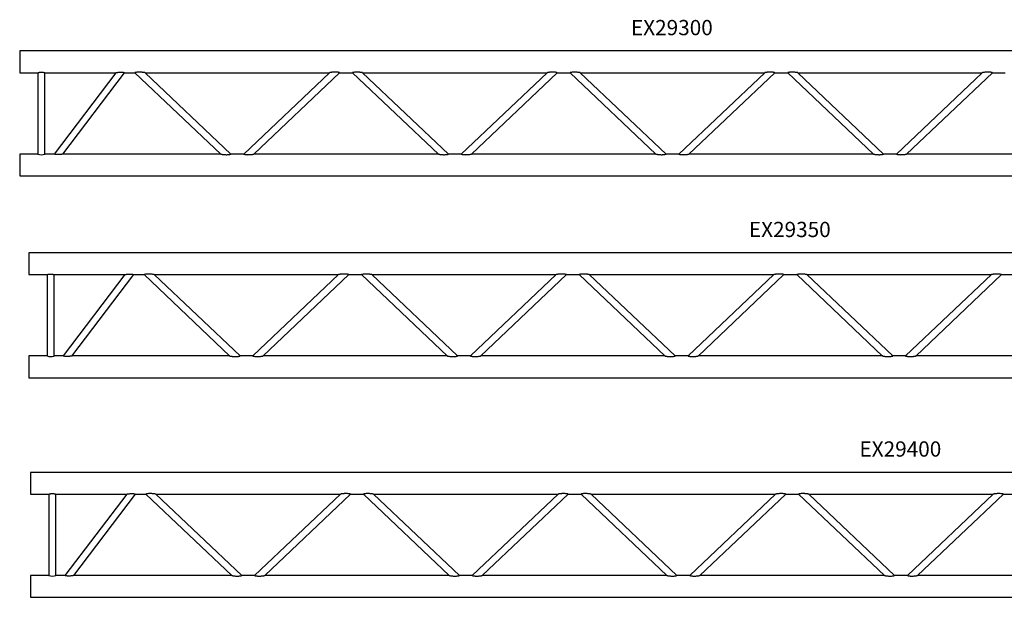
# Model space of a CAD drawing. Units: millimetres. Extents: x 670 to 9776, y 2064 to 7853.
# Drawn here: x 5538 to 7801, y 6061 to 7387 of the extents above; entities that cross this region are included whole.
import ezdxf

# ---------------------------------------------------------------- set-up
doc = ezdxf.new("R2010")
doc.units = ezdxf.units.MM
doc.header["$LTSCALE"] = 10
doc.layers.add('COTATION', color=96, linetype='Continuous')
doc.styles.add('SLDTEXTSTYLE0', font='TXT', dxfattribs={"width": 0.75})

msp = doc.modelspace()

# ---------------------------------------------------------------- linework, layer by layer
at = {"color": 7, "linetype": 'Continuous', "lineweight": 25}
for p, q in [((8538, 7315.7), (5538, 7315.7)), ((5538, 7315.7), (5538, 7265.7)), ((5538, 7265.7), (5580, 7265.7)), ((5580, 7265.7), (5580, 7078.7)), ((5595.9, 7265.7), (5759, 7265.7)), ((5596, 7078.7), (5596, 7265.8)), ((5759, 7265.7), (5617, 7078.7)), ((5637.1, 7078.7), (5779.1, 7265.7)), ((5779, 7265.7), (5802.9, 7265.7)), ((5802.8, 7265.7), (6000.1, 7078.7)), ((5826, 7265.7), (6250, 7265.7)), ((6023.3, 7078.7), (5826, 7265.7)), ((6250, 7265.7), (6052.8, 7078.7)), ((6076, 7078.7), (6273.3, 7265.7)), ((6273.2, 7265.7), (6302.9, 7265.7)), ((6302.8, 7265.7), (6500.1, 7078.7)), ((6326, 7265.7), (6750, 7265.7)), ((6523.3, 7078.7), (6326, 7265.7)), ((6750, 7265.7), (6552.8, 7078.7)), ((6576, 7078.7), (6773.3, 7265.7)), ((6773.2, 7265.7), (6802.9, 7265.7)), ((6802.8, 7265.7), (7000.1, 7078.7)), ((6826, 7265.7), (7250, 7265.7)), ((7023.3, 7078.7), (6826, 7265.7)), ((7250, 7265.7), (7052.8, 7078.7)), ((7076, 7078.7), (7273.3, 7265.7)), ((7273.2, 7265.7), (7302.9, 7265.7)), ((7302.8, 7265.7), (7500.1, 7078.7)), ((7326, 7265.7), (7750, 7265.7)), ((7523.3, 7078.7), (7326, 7265.7)), ((7750, 7265.7), (7552.8, 7078.7)), ((7576, 7078.7), (7773.3, 7265.7)), ((7773.2, 7265.7), (7802.9, 7265.7)), ((5580, 7078.7), (5538, 7078.7)), ((5538, 7078.7), (5538, 7053.7)), ((5617, 7078.7), (5595.9, 7078.7)), ((6000.1, 7078.7), (5637, 7078.7)), ((6052.8, 7078.7), (6023.3, 7078.7)), ((6500.1, 7078.7), (6076, 7078.7)), ((6552.8, 7078.7), (6523.3, 7078.7)), ((7000.1, 7078.7), (6576, 7078.7)), ((7052.8, 7078.7), (7023.3, 7078.7)), ((7500.1, 7078.7), (7076, 7078.7)), ((7552.8, 7078.7), (7523.3, 7078.7)), ((8000.1, 7078.7), (7576, 7078.7)), ((5538, 7053.7), (5538, 7028.7)), ((5538, 7028.7), (8538, 7028.7)), ((9059, 6852), (5559, 6852)), ((5559, 6852), (5559, 6802)), ((5559, 6802), (5601, 6802)), ((5601, 6802), (5601, 6615)), ((5616.9, 6802), (5780, 6802)), ((5617, 6614.9), (5617, 6802)), ((5780, 6802), (5638, 6615)), ((5658, 6614.9), (5800.1, 6801.9)), ((5800, 6802), (5823.8, 6802)), ((5823.8, 6801.9), (6021, 6614.9)), ((5847, 6802), (6271, 6802)), ((6044.3, 6615), (5847, 6802)), ((6271, 6802), (6073.8, 6615)), ((6097, 6614.9), (6294.2, 6801.9)), ((6294.2, 6802), (6323.8, 6802)), ((6323.8, 6801.9), (6521, 6614.9)), ((6347, 6802), (6771, 6802)), ((6544.3, 6615), (6347, 6802)), ((6771, 6802), (6573.8, 6615)), ((6597, 6614.9), (6794.2, 6801.9)), ((6794.2, 6802), (6823.8, 6802)), ((6823.8, 6801.9), (7021, 6614.9)), ((6847, 6802), (7271, 6802)), ((7044.3, 6615), (6847, 6802)), ((7271, 6802), (7073.8, 6615)), ((7097, 6614.9), (7294.2, 6801.9)), ((7294.2, 6802), (7323.8, 6802)), ((7323.8, 6801.9), (7521, 6614.9)), ((7347, 6802), (7771, 6802)), ((7544.3, 6615), (7347, 6802)), ((7771, 6802), (7573.8, 6615)), ((7597, 6614.9), (7794.2, 6801.9)), ((7794.2, 6802), (7823.8, 6802)), ((5601, 6615), (5559, 6615)), ((5559, 6615), (5559, 6590)), ((5638, 6615), (5616.9, 6615)), ((6021.1, 6615), (5658, 6615)), ((6073.8, 6615), (6044.3, 6615)), ((6521.1, 6615), (6097, 6615)), ((6573.8, 6615), (6544.3, 6615)), ((7021.1, 6615), (6597, 6615)), ((7073.8, 6615), (7044.3, 6615)), ((7521.1, 6615), (7097, 6615)), ((7573.8, 6615), (7544.3, 6615)), ((8021.1, 6615), (7597, 6615)), ((5559, 6590), (5559, 6565)), ((5559, 6565), (9059, 6565)), ((9563.2, 6347.6), (5563.2, 6347.6)), ((5563.2, 6347.6), (5563.2, 6297.6)), ((5563.2, 6297.6), (5605.2, 6297.6)), ((5605.2, 6297.6), (5605.2, 6110.6)), ((5621, 6297.6), (5784.1, 6297.6)), ((5621.2, 6110.6), (5621.2, 6297.7)), ((5784.1, 6297.6), (5642.1, 6110.6)), ((5662.2, 6110.6), (5804.2, 6297.6)), ((5804.1, 6297.6), (5828, 6297.6)), ((5827.9, 6297.6), (6025.2, 6110.6)), ((5851.2, 6297.6), (6275.2, 6297.6)), ((6048.4, 6110.6), (5851.2, 6297.6)), ((6275.2, 6297.6), (6077.9, 6110.6)), ((6101.1, 6110.6), (6298.4, 6297.6)), ((6298.3, 6297.6), (6328, 6297.6)), ((6327.9, 6297.6), (6525.2, 6110.6)), ((6351.2, 6297.6), (6775.2, 6297.6)), ((6548.4, 6110.6), (6351.2, 6297.6)), ((6775.2, 6297.6), (6577.9, 6110.6)), ((6601.1, 6110.6), (6798.4, 6297.6)), ((6798.3, 6297.6), (6828, 6297.6)), ((6827.9, 6297.6), (7025.2, 6110.6)), ((6851.2, 6297.6), (7275.2, 6297.6)), ((7048.4, 6110.6), (6851.2, 6297.6)), ((7275.2, 6297.6), (7077.9, 6110.6)), ((7101.1, 6110.6), (7298.4, 6297.6)), ((7298.3, 6297.6), (7328, 6297.6)), ((7327.9, 6297.6), (7525.2, 6110.6)), ((7351.2, 6297.6), (7775.2, 6297.6)), ((7548.4, 6110.6), (7351.2, 6297.6)), ((7775.2, 6297.6), (7577.9, 6110.6)), ((7601.1, 6110.6), (7798.4, 6297.6)), ((7798.3, 6297.6), (7828, 6297.6)), ((5605.2, 6110.6), (5563.2, 6110.6)), ((5563.2, 6110.6), (5563.2, 6085.6)), ((5642.1, 6110.6), (5621, 6110.6)), ((6025.2, 6110.6), (5662.1, 6110.6)), ((6077.9, 6110.6), (6048.4, 6110.6)), ((6525.2, 6110.6), (6101.1, 6110.6)), ((6577.9, 6110.6), (6548.4, 6110.6)), ((7025.2, 6110.6), (6601.1, 6110.6)), ((7077.9, 6110.6), (7048.4, 6110.6)), ((7525.2, 6110.6), (7101.1, 6110.6)), ((7577.9, 6110.6), (7548.4, 6110.6)), ((8025.2, 6110.6), (7601.1, 6110.6)), ((5563.2, 6085.6), (5563.2, 6060.6)), ((5563.2, 6060.6), (9563.2, 6060.6))]:
    msp.add_line(p, q, dxfattribs=at)
for centre in [(5588, 7103), (5609, 6639.3), (5613.2, 6134.9)]:
    msp.add_arc(centre, 25.6, 251.7821, 287.969, dxfattribs=at)
for points, knots in [([(5580, 7265.7), (5580.1, 7265.8), (5580.3, 7265.8), (5581.6, 7266.2), (5583.6, 7266.7), (5586.1, 7267), (5588.8, 7267.1), (5591.3, 7266.9), (5593.5, 7266.5), (5595.2, 7266), (5596, 7265.7), (5596, 7265.8), (5595.9, 7265.8)], [0, 0, 0, 0, 0.103742, 0.207369, 0.314023, 0.423409, 0.529327, 0.630864, 0.733979, 0.842019, 0.950928, 1, 1, 1, 1]), ([(5759, 7265.7), (5759.1, 7265.8), (5759.3, 7265.8), (5760.6, 7266.1), (5762.4, 7266.4), (5764.6, 7266.7), (5766.7, 7266.9), (5768.9, 7267.1), (5771.5, 7267.1), (5773.8, 7266.9), (5775.7, 7266.6), (5777.3, 7266.3), (5778.5, 7265.9), (5779.2, 7265.7), (5779.1, 7265.8), (5779, 7265.8)], [0, 0, 0, 0, 0.072361, 0.144246, 0.254178, 0.329824, 0.407637, 0.484352, 0.563409, 0.676901, 0.733182, 0.791659, 0.889965, 0.980454, 1, 1, 1, 1]), ([(5826, 7265.7), (5826, 7265.8), (5825.9, 7265.8), (5824.7, 7266), (5822.8, 7266.3), (5820.5, 7266.6), (5818.1, 7266.8), (5815.6, 7267), (5813.1, 7267.1), (5810.8, 7267), (5808.4, 7266.9), (5806, 7266.5), (5804, 7266.1), (5802.9, 7265.8), (5802.9, 7265.8), (5802.9, 7265.8)], [0, 0, 0, 0, 0.050454, 0.112582, 0.207544, 0.286587, 0.367738, 0.451753, 0.537611, 0.603888, 0.671681, 0.774159, 0.85951, 0.945204, 1, 1, 1, 1]), ([(6273.2, 7265.8), (6273.2, 7265.8), (6273.3, 7265.7), (6272.7, 7265.9), (6271.5, 7266.2), (6269.3, 7266.7), (6266.6, 7267), (6263.8, 7267.1), (6261.3, 7267), (6258.9, 7266.9), (6256.6, 7266.7), (6254.6, 7266.5), (6252.8, 7266.2), (6251.2, 7265.9), (6250.2, 7265.8), (6250.1, 7265.8), (6250, 7265.7)], [0, 0, 0, 0, 0.022683, 0.097023, 0.172239, 0.252276, 0.364804, 0.441689, 0.520732, 0.600573, 0.681947, 0.746899, 0.813066, 0.892891, 0.952036, 1, 1, 1, 1]), ([(6326, 7265.7), (6326, 7265.8), (6325.9, 7265.8), (6324.7, 7266), (6322.8, 7266.3), (6320.5, 7266.6), (6318.1, 7266.8), (6315.6, 7267), (6313.1, 7267.1), (6310.8, 7267), (6308.4, 7266.9), (6306, 7266.5), (6304, 7266.1), (6302.9, 7265.8), (6302.9, 7265.8), (6302.9, 7265.8)], [0, 0, 0, 0, 0.0504549, 0.1125817, 0.2075447, 0.2865848, 0.3677394, 0.4517525, 0.5376082, 0.6038859, 0.671682, 0.7741574, 0.8595107, 0.9452039, 1, 1, 1, 1]), ([(6773.2, 7265.8), (6773.2, 7265.8), (6773.3, 7265.7), (6772.7, 7265.9), (6771.5, 7266.2), (6769.3, 7266.7), (6766.6, 7267), (6763.8, 7267.1), (6761.3, 7267), (6758.9, 7266.9), (6756.6, 7266.7), (6754.6, 7266.5), (6752.8, 7266.2), (6751.2, 7265.9), (6750.2, 7265.8), (6750.1, 7265.8), (6750, 7265.7)], [0, 0, 0, 0, 0.022683, 0.097023, 0.172239, 0.252275, 0.364803, 0.441689, 0.520732, 0.600572, 0.681947, 0.7469, 0.813066, 0.892892, 0.952035, 1, 1, 1, 1]), ([(6826, 7265.7), (6826, 7265.8), (6825.9, 7265.8), (6824.7, 7266), (6822.8, 7266.3), (6820.5, 7266.6), (6818.1, 7266.8), (6815.6, 7267), (6813.1, 7267.1), (6810.8, 7267), (6808.4, 7266.9), (6806, 7266.5), (6804, 7266.1), (6802.9, 7265.8), (6802.9, 7265.8), (6802.9, 7265.8)], [0, 0, 0, 0, 0.050455, 0.112582, 0.207545, 0.286586, 0.367739, 0.451753, 0.537609, 0.603887, 0.671681, 0.774158, 0.859511, 0.945204, 1, 1, 1, 1]), ([(7273.2, 7265.8), (7273.2, 7265.8), (7273.3, 7265.7), (7272.7, 7265.9), (7271.5, 7266.2), (7269.3, 7266.7), (7266.6, 7267), (7263.8, 7267.1), (7261.3, 7267), (7258.9, 7266.9), (7256.6, 7266.7), (7254.6, 7266.5), (7252.8, 7266.2), (7251.2, 7265.9), (7250.2, 7265.8), (7250.1, 7265.8), (7250, 7265.7)], [0, 0, 0, 0, 0.022683, 0.097023, 0.172239, 0.252276, 0.364803, 0.441689, 0.520732, 0.600573, 0.681947, 0.746899, 0.813066, 0.892892, 0.952035, 1, 1, 1, 1]), ([(7326, 7265.7), (7326, 7265.8), (7325.9, 7265.8), (7324.7, 7266), (7322.8, 7266.3), (7320.5, 7266.6), (7318.1, 7266.8), (7315.6, 7267), (7313.1, 7267.1), (7310.8, 7267), (7308.4, 7266.9), (7306, 7266.5), (7304, 7266.1), (7302.9, 7265.8), (7302.9, 7265.8), (7302.9, 7265.8)], [0, 0, 0, 0, 0.0504549, 0.1125817, 0.2075448, 0.2865857, 0.3677385, 0.4517535, 0.5376093, 0.6038869, 0.6716812, 0.7741584, 0.8595103, 0.945204, 1, 1, 1, 1]), ([(7773.2, 7265.8), (7773.2, 7265.8), (7773.3, 7265.7), (7772.7, 7265.9), (7771.5, 7266.2), (7769.3, 7266.7), (7766.6, 7267), (7763.8, 7267.1), (7761.3, 7267), (7758.9, 7266.9), (7756.6, 7266.7), (7754.6, 7266.5), (7752.8, 7266.2), (7751.2, 7265.9), (7750.2, 7265.8), (7750.1, 7265.8), (7750, 7265.7)], [0, 0, 0, 0, 0.022683, 0.097023, 0.172239, 0.252276, 0.364804, 0.441689, 0.520732, 0.600573, 0.681947, 0.746899, 0.813066, 0.892891, 0.952036, 1, 1, 1, 1]), ([(5637, 7078.7), (5637, 7078.7), (5636.9, 7078.7), (5636, 7078.5), (5634.5, 7078.2), (5632.6, 7077.9), (5630.2, 7077.6), (5626.9, 7077.4), (5623.3, 7077.5), (5620.4, 7077.9), (5618.3, 7078.4), (5617.2, 7078.7), (5617, 7078.7), (5617, 7078.7)], [0, 0, 0, 0, 0.05427, 0.116974, 0.214577, 0.284162, 0.355706, 0.500611, 0.627055, 0.731106, 0.835615, 0.929253, 1, 1, 1, 1]), ([(6000.1, 7078.7), (6000.1, 7078.7), (6000.2, 7078.7), (6001, 7078.6), (6002.4, 7078.3), (6004.3, 7078.1), (6006.4, 7077.8), (6009.1, 7077.6), (6011.9, 7077.4), (6014.4, 7077.4), (6017, 7077.6), (6019.6, 7077.9), (6021.8, 7078.3), (6023.1, 7078.7), (6023.2, 7078.7), (6023.3, 7078.7)], [0, 0, 0, 0, 0.0419421, 0.0903631, 0.171983, 0.239409, 0.308599, 0.4053719, 0.5049496, 0.5765961, 0.6499253, 0.7565279, 0.8442439, 0.9323636, 1, 1, 1, 1]), ([(6052.8, 7078.7), (6052.9, 7078.7), (6053, 7078.7), (6054.2, 7078.4), (6056.1, 7078), (6058.2, 7077.7), (6060.5, 7077.5), (6062.9, 7077.4), (6065.6, 7077.5), (6068.3, 7077.7), (6070.7, 7077.9), (6072.8, 7078.2), (6074.6, 7078.5), (6075.7, 7078.7), (6076.1, 7078.8), (6076, 7078.7), (6076, 7078.7)], [0, 0, 0, 0, 0.075979, 0.151866, 0.230091, 0.317415, 0.384917, 0.454332, 0.546905, 0.642124, 0.719277, 0.798199, 0.877874, 0.942188, 0.991992, 1, 1, 1, 1]), ([(6500.1, 7078.7), (6500.1, 7078.7), (6500.2, 7078.7), (6501, 7078.6), (6502.4, 7078.3), (6504.3, 7078.1), (6506.4, 7077.8), (6509.1, 7077.6), (6511.9, 7077.4), (6514.4, 7077.4), (6517, 7077.6), (6519.6, 7077.9), (6521.8, 7078.3), (6523.1, 7078.7), (6523.2, 7078.7), (6523.3, 7078.7)], [0, 0, 0, 0, 0.041942, 0.090363, 0.171983, 0.239409, 0.308599, 0.40537, 0.504949, 0.576594, 0.649923, 0.756529, 0.844244, 0.932363, 1, 1, 1, 1]), ([(6552.8, 7078.7), (6552.9, 7078.7), (6553, 7078.7), (6554.2, 7078.4), (6556.1, 7078), (6558.2, 7077.7), (6560.5, 7077.5), (6562.9, 7077.4), (6565.6, 7077.5), (6568.3, 7077.7), (6570.7, 7077.9), (6572.8, 7078.2), (6574.6, 7078.5), (6575.7, 7078.7), (6576.1, 7078.8), (6576, 7078.7), (6576, 7078.7)], [0, 0, 0, 0, 0.075978, 0.151866, 0.230092, 0.317415, 0.384917, 0.454333, 0.546904, 0.642123, 0.719277, 0.798198, 0.877874, 0.942188, 0.991992, 1, 1, 1, 1]), ([(7000.1, 7078.7), (7000.1, 7078.7), (7000.2, 7078.7), (7001, 7078.6), (7002.4, 7078.3), (7004.3, 7078.1), (7006.4, 7077.8), (7009.1, 7077.6), (7011.9, 7077.4), (7014.4, 7077.4), (7017, 7077.6), (7019.6, 7077.9), (7021.8, 7078.3), (7023.1, 7078.7), (7023.2, 7078.7), (7023.3, 7078.7)], [0, 0, 0, 0, 0.041942, 0.090363, 0.171983, 0.239409, 0.308599, 0.40537, 0.50495, 0.576595, 0.649924, 0.756529, 0.844244, 0.932363, 1, 1, 1, 1]), ([(7052.8, 7078.7), (7052.9, 7078.7), (7053, 7078.7), (7054.2, 7078.4), (7056.1, 7078), (7058.2, 7077.7), (7060.5, 7077.5), (7062.9, 7077.4), (7065.6, 7077.5), (7068.3, 7077.7), (7070.7, 7077.9), (7072.8, 7078.2), (7074.6, 7078.5), (7075.7, 7078.7), (7076.1, 7078.8), (7076, 7078.7), (7076, 7078.7)], [0, 0, 0, 0, 0.075978, 0.151866, 0.230091, 0.317415, 0.384917, 0.454333, 0.546904, 0.642123, 0.719277, 0.798198, 0.877874, 0.942188, 0.991992, 1, 1, 1, 1]), ([(7500.1, 7078.7), (7500.1, 7078.7), (7500.2, 7078.7), (7501, 7078.6), (7502.4, 7078.3), (7504.3, 7078.1), (7506.4, 7077.8), (7509.1, 7077.6), (7511.9, 7077.4), (7514.4, 7077.4), (7517, 7077.6), (7519.6, 7077.9), (7521.8, 7078.3), (7523.1, 7078.7), (7523.2, 7078.7), (7523.3, 7078.7)], [0, 0, 0, 0, 0.041942, 0.090364, 0.171983, 0.239409, 0.308599, 0.40537, 0.504951, 0.576594, 0.649924, 0.756529, 0.844244, 0.932363, 1, 1, 1, 1]), ([(7552.8, 7078.7), (7552.9, 7078.7), (7553, 7078.7), (7554.2, 7078.4), (7556.1, 7078), (7558.2, 7077.7), (7560.5, 7077.5), (7562.9, 7077.4), (7565.6, 7077.5), (7568.3, 7077.7), (7570.7, 7077.9), (7572.8, 7078.2), (7574.6, 7078.5), (7575.7, 7078.7), (7576.1, 7078.8), (7576, 7078.7), (7576, 7078.7)], [0, 0, 0, 0, 0.075979, 0.151866, 0.230091, 0.317415, 0.384917, 0.454332, 0.546905, 0.642124, 0.719277, 0.798199, 0.877874, 0.942188, 0.991992, 1, 1, 1, 1]), ([(5601, 6802), (5601.1, 6802), (5601.3, 6802), (5602.6, 6802.4), (5604.5, 6802.9), (5607, 6803.2), (5609.7, 6803.3), (5612.3, 6803.1), (5614.5, 6802.7), (5616.2, 6802.2), (5617, 6802), (5616.9, 6802), (5616.9, 6802)], [0, 0, 0, 0, 0.103742, 0.207369, 0.314023, 0.423409, 0.529327, 0.630864, 0.733979, 0.842019, 0.950928, 1, 1, 1, 1]), ([(5780, 6802), (5780.1, 6802), (5780.2, 6802), (5781.5, 6802.3), (5783.4, 6802.6), (5785.6, 6802.9), (5787.7, 6803.2), (5789.9, 6803.3), (5792.4, 6803.3), (5794.8, 6803.1), (5796.7, 6802.8), (5798.3, 6802.5), (5799.5, 6802.1), (5800.1, 6801.9), (5800, 6802), (5800, 6802)], [0, 0, 0, 0, 0.072361, 0.144246, 0.254178, 0.329824, 0.407637, 0.484352, 0.563409, 0.676901, 0.733182, 0.791659, 0.889965, 0.980454, 1, 1, 1, 1]), ([(5847, 6802), (5847, 6802), (5846.8, 6802), (5845.7, 6802.2), (5843.8, 6802.5), (5841.5, 6802.8), (5839.1, 6803.1), (5836.6, 6803.2), (5834.1, 6803.3), (5831.8, 6803.2), (5829.4, 6803.1), (5827, 6802.7), (5825, 6802.3), (5823.9, 6802), (5823.9, 6802), (5823.8, 6802)], [0, 0, 0, 0, 0.050454, 0.112582, 0.207544, 0.286587, 0.367738, 0.451753, 0.537611, 0.603888, 0.671681, 0.774159, 0.85951, 0.945204, 1, 1, 1, 1]), ([(6294.2, 6802), (6294.2, 6802), (6294.3, 6802), (6293.7, 6802.1), (6292.4, 6802.4), (6290.2, 6802.9), (6287.6, 6803.2), (6284.8, 6803.3), (6282.3, 6803.3), (6279.8, 6803.1), (6277.6, 6802.9), (6275.6, 6802.7), (6273.7, 6802.4), (6272.2, 6802.2), (6271.2, 6802), (6271.1, 6802), (6271, 6802)], [0, 0, 0, 0, 0.022683, 0.097023, 0.172239, 0.252277, 0.364805, 0.441688, 0.520733, 0.600572, 0.681946, 0.746899, 0.813066, 0.892893, 0.952036, 1, 1, 1, 1]), ([(6347, 6802), (6347, 6802), (6346.8, 6802), (6345.7, 6802.2), (6343.8, 6802.5), (6341.5, 6802.8), (6339.1, 6803.1), (6336.6, 6803.2), (6334.1, 6803.3), (6331.8, 6803.2), (6329.4, 6803.1), (6327, 6802.7), (6325, 6802.3), (6323.9, 6802), (6323.9, 6802), (6323.8, 6802)], [0, 0, 0, 0, 0.0504549, 0.1125817, 0.2075447, 0.2865848, 0.3677394, 0.4517525, 0.5376082, 0.6038859, 0.671682, 0.7741574, 0.8595107, 0.9452039, 1, 1, 1, 1]), ([(6794.2, 6802), (6794.2, 6802), (6794.3, 6802), (6793.7, 6802.1), (6792.4, 6802.4), (6790.2, 6802.9), (6787.6, 6803.2), (6784.8, 6803.3), (6782.3, 6803.3), (6779.8, 6803.1), (6777.6, 6802.9), (6775.6, 6802.7), (6773.7, 6802.4), (6772.2, 6802.2), (6771.2, 6802), (6771.1, 6802), (6771, 6802)], [0, 0, 0, 0, 0.022683, 0.097023, 0.172239, 0.252276, 0.364804, 0.441689, 0.520732, 0.600573, 0.681947, 0.746899, 0.813066, 0.892891, 0.952036, 1, 1, 1, 1]), ([(6847, 6802), (6847, 6802), (6846.8, 6802), (6845.7, 6802.2), (6843.8, 6802.5), (6841.5, 6802.8), (6839.1, 6803.1), (6836.6, 6803.2), (6834.1, 6803.3), (6831.8, 6803.2), (6829.4, 6803.1), (6827, 6802.7), (6825, 6802.3), (6823.9, 6802), (6823.9, 6802), (6823.8, 6802)], [0, 0, 0, 0, 0.0504549, 0.1125817, 0.2075448, 0.2865857, 0.3677385, 0.4517535, 0.5376093, 0.6038869, 0.6716812, 0.7741584, 0.8595103, 0.945204, 1, 1, 1, 1]), ([(7294.2, 6802), (7294.2, 6802), (7294.3, 6802), (7293.7, 6802.1), (7292.4, 6802.4), (7290.2, 6802.9), (7287.6, 6803.2), (7284.8, 6803.3), (7282.3, 6803.3), (7279.8, 6803.1), (7277.6, 6802.9), (7275.6, 6802.7), (7273.7, 6802.4), (7272.2, 6802.2), (7271.2, 6802), (7271.1, 6802), (7271, 6802)], [0, 0, 0, 0, 0.022683, 0.0970233, 0.172239, 0.2522757, 0.3648035, 0.4416886, 0.520732, 0.6005724, 0.681947, 0.7468994, 0.8130662, 0.8928918, 0.9520354, 1, 1, 1, 1]), ([(7347, 6802), (7347, 6802), (7346.8, 6802), (7345.7, 6802.2), (7343.8, 6802.5), (7341.5, 6802.8), (7339.1, 6803.1), (7336.6, 6803.2), (7334.1, 6803.3), (7331.8, 6803.2), (7329.4, 6803.1), (7327, 6802.7), (7325, 6802.3), (7323.9, 6802), (7323.9, 6802), (7323.8, 6802)], [0, 0, 0, 0, 0.0504548, 0.1125819, 0.2075446, 0.2865857, 0.3677388, 0.4517534, 0.5376089, 0.6038867, 0.6716814, 0.7741582, 0.8595105, 0.9452039, 1, 1, 1, 1]), ([(7794.2, 6802), (7794.2, 6802), (7794.3, 6802), (7793.7, 6802.1), (7792.4, 6802.4), (7790.2, 6802.9), (7787.6, 6803.2), (7784.8, 6803.3), (7782.3, 6803.3), (7779.8, 6803.1), (7777.6, 6802.9), (7775.6, 6802.7), (7773.7, 6802.4), (7772.2, 6802.2), (7771.2, 6802), (7771.1, 6802), (7771, 6802)], [0, 0, 0, 0, 0.022683, 0.097023, 0.172239, 0.252275, 0.364803, 0.441689, 0.520732, 0.600572, 0.681947, 0.7469, 0.813066, 0.892892, 0.952035, 1, 1, 1, 1]), ([(5658, 6615), (5658, 6614.9), (5657.9, 6614.9), (5657, 6614.7), (5655.5, 6614.5), (5653.6, 6614.2), (5651.1, 6613.8), (5647.9, 6613.6), (5644.3, 6613.7), (5641.3, 6614.1), (5639.2, 6614.6), (5638.1, 6614.9), (5638, 6614.9), (5638, 6615)], [0, 0, 0, 0, 0.0542703, 0.1169738, 0.2145768, 0.2841623, 0.3557063, 0.5006112, 0.6270546, 0.731106, 0.8356151, 0.9292526, 1, 1, 1, 1]), ([(6021.1, 6615), (6021.1, 6615), (6021.1, 6614.9), (6022, 6614.8), (6023.4, 6614.6), (6025.2, 6614.3), (6027.4, 6614), (6030.1, 6613.8), (6032.8, 6613.6), (6035.4, 6613.6), (6038, 6613.8), (6040.6, 6614.1), (6042.8, 6614.6), (6044.1, 6614.9), (6044.2, 6614.9), (6044.3, 6615)], [0, 0, 0, 0, 0.0419421, 0.0903631, 0.171983, 0.239409, 0.308599, 0.4053719, 0.5049496, 0.5765961, 0.6499253, 0.7565279, 0.8442439, 0.9323636, 1, 1, 1, 1]), ([(6073.8, 6615), (6073.8, 6614.9), (6074, 6614.9), (6075.2, 6614.6), (6077, 6614.2), (6079.2, 6613.9), (6081.5, 6613.7), (6083.9, 6613.6), (6086.6, 6613.7), (6089.3, 6613.9), (6091.7, 6614.1), (6093.8, 6614.4), (6095.6, 6614.7), (6096.7, 6614.9), (6097.1, 6615), (6097, 6615), (6097, 6615)], [0, 0, 0, 0, 0.075978, 0.151866, 0.230091, 0.317416, 0.384917, 0.454331, 0.546902, 0.642121, 0.719276, 0.798199, 0.877873, 0.942187, 0.991992, 1, 1, 1, 1]), ([(6521.1, 6615), (6521.1, 6615), (6521.1, 6614.9), (6522, 6614.8), (6523.4, 6614.6), (6525.2, 6614.3), (6527.4, 6614), (6530.1, 6613.8), (6532.8, 6613.6), (6535.4, 6613.6), (6538, 6613.8), (6540.6, 6614.1), (6542.8, 6614.6), (6544.1, 6614.9), (6544.2, 6614.9), (6544.3, 6615)], [0, 0, 0, 0, 0.0419423, 0.0903633, 0.1719831, 0.2394091, 0.308599, 0.40537, 0.5049495, 0.576594, 0.6499232, 0.7565292, 0.8442438, 0.9323634, 1, 1, 1, 1]), ([(6573.8, 6615), (6573.8, 6614.9), (6574, 6614.9), (6575.2, 6614.6), (6577, 6614.2), (6579.2, 6613.9), (6581.5, 6613.7), (6583.9, 6613.6), (6586.6, 6613.7), (6589.3, 6613.9), (6591.7, 6614.1), (6593.8, 6614.4), (6595.6, 6614.7), (6596.7, 6614.9), (6597.1, 6615), (6597, 6615), (6597, 6615)], [0, 0, 0, 0, 0.075979, 0.151866, 0.230091, 0.317415, 0.384917, 0.454332, 0.546905, 0.642124, 0.719277, 0.798199, 0.877874, 0.942188, 0.991992, 1, 1, 1, 1]), ([(7021.1, 6615), (7021.1, 6615), (7021.1, 6614.9), (7022, 6614.8), (7023.4, 6614.6), (7025.2, 6614.3), (7027.4, 6614), (7030.1, 6613.8), (7032.8, 6613.6), (7035.4, 6613.6), (7038, 6613.8), (7040.6, 6614.1), (7042.8, 6614.6), (7044.1, 6614.9), (7044.2, 6614.9), (7044.3, 6615)], [0, 0, 0, 0, 0.041942, 0.090364, 0.171983, 0.239409, 0.308599, 0.40537, 0.504951, 0.576594, 0.649924, 0.756529, 0.844244, 0.932363, 1, 1, 1, 1]), ([(7073.8, 6615), (7073.8, 6614.9), (7074, 6614.9), (7075.2, 6614.6), (7077, 6614.2), (7079.2, 6613.9), (7081.5, 6613.7), (7083.9, 6613.6), (7086.6, 6613.7), (7089.3, 6613.9), (7091.7, 6614.1), (7093.8, 6614.4), (7095.6, 6614.7), (7096.7, 6614.9), (7097.1, 6615), (7097, 6615), (7097, 6615)], [0, 0, 0, 0, 0.075978, 0.151865, 0.230091, 0.317415, 0.384917, 0.454333, 0.546904, 0.642123, 0.719277, 0.798198, 0.877874, 0.942187, 0.991992, 1, 1, 1, 1]), ([(7521.1, 6615), (7521.1, 6615), (7521.1, 6614.9), (7522, 6614.8), (7523.4, 6614.6), (7525.2, 6614.3), (7527.4, 6614), (7530.1, 6613.8), (7532.8, 6613.6), (7535.4, 6613.6), (7538, 6613.8), (7540.6, 6614.1), (7542.8, 6614.6), (7544.1, 6614.9), (7544.2, 6614.9), (7544.3, 6615)], [0, 0, 0, 0, 0.0419422, 0.0903634, 0.171983, 0.239409, 0.308599, 0.4053701, 0.5049501, 0.5765947, 0.6499235, 0.7565292, 0.8442438, 0.9323633, 1, 1, 1, 1]), ([(7573.8, 6615), (7573.8, 6614.9), (7574, 6614.9), (7575.2, 6614.6), (7577, 6614.2), (7579.2, 6613.9), (7581.5, 6613.7), (7583.9, 6613.6), (7586.6, 6613.7), (7589.3, 6613.9), (7591.7, 6614.1), (7593.8, 6614.4), (7595.6, 6614.7), (7596.7, 6614.9), (7597.1, 6615), (7597, 6615), (7597, 6615)], [0, 0, 0, 0, 0.075978, 0.151866, 0.230092, 0.317415, 0.384917, 0.454333, 0.546904, 0.642123, 0.719277, 0.798198, 0.877874, 0.942188, 0.991992, 1, 1, 1, 1]), ([(5605.2, 6297.6), (5605.2, 6297.7), (5605.4, 6297.7), (5606.7, 6298.1), (5608.7, 6298.6), (5611.2, 6298.9), (5613.9, 6299), (5616.4, 6298.8), (5618.7, 6298.3), (5620.3, 6297.9), (5621.1, 6297.6), (5621.1, 6297.7), (5621, 6297.7)], [0, 0, 0, 0, 0.103742, 0.207369, 0.314023, 0.423409, 0.529327, 0.630864, 0.733979, 0.842019, 0.950928, 1, 1, 1, 1]), ([(5784.1, 6297.6), (5784.2, 6297.7), (5784.4, 6297.7), (5785.7, 6298), (5787.5, 6298.3), (5789.7, 6298.6), (5791.8, 6298.8), (5794, 6299), (5796.6, 6299), (5798.9, 6298.8), (5800.8, 6298.5), (5802.4, 6298.2), (5803.7, 6297.8), (5804.3, 6297.6), (5804.2, 6297.7), (5804.1, 6297.7)], [0, 0, 0, 0, 0.072361, 0.144246, 0.254178, 0.329824, 0.407637, 0.484352, 0.563409, 0.676901, 0.733182, 0.791659, 0.889965, 0.980454, 1, 1, 1, 1]), ([(5851.2, 6297.6), (5851.1, 6297.6), (5851, 6297.7), (5849.8, 6297.9), (5848, 6298.2), (5845.6, 6298.5), (5843.2, 6298.7), (5840.7, 6298.9), (5838.2, 6299), (5835.9, 6298.9), (5833.5, 6298.7), (5831.1, 6298.4), (5829.1, 6298), (5828, 6297.7), (5828, 6297.7), (5828, 6297.7)], [0, 0, 0, 0, 0.050454, 0.112582, 0.207544, 0.286587, 0.367738, 0.451753, 0.537611, 0.603888, 0.671681, 0.774159, 0.85951, 0.945204, 1, 1, 1, 1]), ([(6298.3, 6297.7), (6298.4, 6297.7), (6298.5, 6297.6), (6297.9, 6297.8), (6296.6, 6298.1), (6294.4, 6298.5), (6291.7, 6298.9), (6288.9, 6299), (6286.5, 6298.9), (6284, 6298.8), (6281.7, 6298.6), (6279.7, 6298.4), (6277.9, 6298.1), (6276.3, 6297.8), (6275.3, 6297.7), (6275.2, 6297.6), (6275.2, 6297.6)], [0, 0, 0, 0, 0.022683, 0.097023, 0.172239, 0.252277, 0.364805, 0.441688, 0.520733, 0.600572, 0.681946, 0.746899, 0.813066, 0.892893, 0.952036, 1, 1, 1, 1]), ([(6351.2, 6297.6), (6351.1, 6297.6), (6351, 6297.7), (6349.8, 6297.9), (6348, 6298.2), (6345.6, 6298.5), (6343.2, 6298.7), (6340.7, 6298.9), (6338.2, 6299), (6335.9, 6298.9), (6333.5, 6298.7), (6331.1, 6298.4), (6329.1, 6298), (6328, 6297.7), (6328, 6297.7), (6328, 6297.7)], [0, 0, 0, 0, 0.050454, 0.112582, 0.207544, 0.286587, 0.367738, 0.451753, 0.537611, 0.603888, 0.671681, 0.774159, 0.85951, 0.945204, 1, 1, 1, 1]), ([(6798.3, 6297.7), (6798.4, 6297.7), (6798.5, 6297.6), (6797.9, 6297.8), (6796.6, 6298.1), (6794.4, 6298.5), (6791.7, 6298.9), (6788.9, 6299), (6786.5, 6298.9), (6784, 6298.8), (6781.7, 6298.6), (6779.7, 6298.4), (6777.9, 6298.1), (6776.3, 6297.8), (6775.3, 6297.7), (6775.2, 6297.6), (6775.2, 6297.6)], [0, 0, 0, 0, 0.022683, 0.097023, 0.172239, 0.252276, 0.364804, 0.441689, 0.520732, 0.600573, 0.681947, 0.746899, 0.813066, 0.892891, 0.952036, 1, 1, 1, 1]), ([(6851.2, 6297.6), (6851.1, 6297.6), (6851, 6297.7), (6849.8, 6297.9), (6848, 6298.2), (6845.6, 6298.5), (6843.2, 6298.7), (6840.7, 6298.9), (6838.2, 6299), (6835.9, 6298.9), (6833.5, 6298.7), (6831.1, 6298.4), (6829.1, 6298), (6828, 6297.7), (6828, 6297.7), (6828, 6297.7)], [0, 0, 0, 0, 0.0504549, 0.1125817, 0.2075447, 0.2865848, 0.3677394, 0.4517525, 0.5376082, 0.6038859, 0.671682, 0.7741574, 0.8595107, 0.9452039, 1, 1, 1, 1]), ([(7298.3, 6297.7), (7298.4, 6297.7), (7298.5, 6297.6), (7297.9, 6297.8), (7296.6, 6298.1), (7294.4, 6298.5), (7291.7, 6298.9), (7288.9, 6299), (7286.5, 6298.9), (7284, 6298.8), (7281.7, 6298.6), (7279.7, 6298.4), (7277.9, 6298.1), (7276.3, 6297.8), (7275.3, 6297.7), (7275.2, 6297.6), (7275.2, 6297.6)], [0, 0, 0, 0, 0.022683, 0.097023, 0.172239, 0.252275, 0.364803, 0.441689, 0.520732, 0.600572, 0.681947, 0.7469, 0.813066, 0.892892, 0.952035, 1, 1, 1, 1]), ([(7351.2, 6297.6), (7351.1, 6297.6), (7351, 6297.7), (7349.8, 6297.9), (7348, 6298.2), (7345.6, 6298.5), (7343.2, 6298.7), (7340.7, 6298.9), (7338.2, 6299), (7335.9, 6298.9), (7333.5, 6298.7), (7331.1, 6298.4), (7329.1, 6298), (7328, 6297.7), (7328, 6297.7), (7328, 6297.7)], [0, 0, 0, 0, 0.050455, 0.112582, 0.207545, 0.286586, 0.367739, 0.451753, 0.537609, 0.603887, 0.671681, 0.774158, 0.859511, 0.945204, 1, 1, 1, 1]), ([(7798.3, 6297.7), (7798.4, 6297.7), (7798.5, 6297.6), (7797.9, 6297.8), (7796.6, 6298.1), (7794.4, 6298.5), (7791.7, 6298.9), (7788.9, 6299), (7786.5, 6298.9), (7784, 6298.8), (7781.7, 6298.6), (7779.7, 6298.4), (7777.9, 6298.1), (7776.3, 6297.8), (7775.3, 6297.7), (7775.2, 6297.6), (7775.2, 6297.6)], [0, 0, 0, 0, 0.022683, 0.097023, 0.172239, 0.252276, 0.364803, 0.441689, 0.520732, 0.600573, 0.681947, 0.746899, 0.813066, 0.892892, 0.952035, 1, 1, 1, 1]), ([(5662.1, 6110.6), (5662.1, 6110.6), (5662.1, 6110.6), (5661.1, 6110.4), (5659.6, 6110.1), (5657.7, 6109.8), (5655.3, 6109.5), (5652, 6109.3), (5648.4, 6109.4), (5645.5, 6109.8), (5643.4, 6110.2), (5642.3, 6110.6), (5642.2, 6110.6), (5642.1, 6110.6)], [0, 0, 0, 0, 0.05427, 0.116974, 0.214577, 0.284162, 0.355706, 0.500611, 0.627055, 0.731106, 0.835615, 0.929253, 1, 1, 1, 1]), ([(6025.2, 6110.6), (6025.2, 6110.6), (6025.3, 6110.6), (6026.1, 6110.5), (6027.5, 6110.2), (6029.4, 6110), (6031.6, 6109.7), (6034.2, 6109.4), (6037, 6109.3), (6039.5, 6109.3), (6042.1, 6109.5), (6044.7, 6109.8), (6047, 6110.2), (6048.2, 6110.6), (6048.4, 6110.6), (6048.4, 6110.6)], [0, 0, 0, 0, 0.0419421, 0.0903631, 0.171983, 0.239409, 0.308599, 0.4053719, 0.5049496, 0.5765961, 0.6499253, 0.7565279, 0.8442439, 0.9323636, 1, 1, 1, 1]), ([(6077.9, 6110.6), (6078, 6110.6), (6078.1, 6110.6), (6079.3, 6110.3), (6081.2, 6109.9), (6083.4, 6109.6), (6085.6, 6109.4), (6088, 6109.3), (6090.7, 6109.4), (6093.4, 6109.6), (6095.8, 6109.8), (6098, 6110.1), (6099.7, 6110.4), (6100.8, 6110.6), (6101.2, 6110.6), (6101.1, 6110.6), (6101.1, 6110.6)], [0, 0, 0, 0, 0.075978, 0.151866, 0.230091, 0.317416, 0.384917, 0.454331, 0.546902, 0.642121, 0.719276, 0.798199, 0.877873, 0.942187, 0.991992, 1, 1, 1, 1]), ([(6525.2, 6110.6), (6525.2, 6110.6), (6525.3, 6110.6), (6526.1, 6110.5), (6527.5, 6110.2), (6529.4, 6110), (6531.6, 6109.7), (6534.2, 6109.4), (6537, 6109.3), (6539.5, 6109.3), (6542.1, 6109.5), (6544.7, 6109.8), (6547, 6110.2), (6548.2, 6110.6), (6548.4, 6110.6), (6548.4, 6110.6)], [0, 0, 0, 0, 0.0419421, 0.0903631, 0.171983, 0.239409, 0.308599, 0.4053719, 0.5049496, 0.5765961, 0.6499253, 0.7565279, 0.8442439, 0.9323636, 1, 1, 1, 1]), ([(6577.9, 6110.6), (6578, 6110.6), (6578.1, 6110.6), (6579.3, 6110.3), (6581.2, 6109.9), (6583.4, 6109.6), (6585.6, 6109.4), (6588, 6109.3), (6590.7, 6109.4), (6593.4, 6109.6), (6595.8, 6109.8), (6598, 6110.1), (6599.7, 6110.4), (6600.8, 6110.6), (6601.2, 6110.6), (6601.1, 6110.6), (6601.1, 6110.6)], [0, 0, 0, 0, 0.075979, 0.151866, 0.230091, 0.317415, 0.384917, 0.454332, 0.546905, 0.642124, 0.719277, 0.798199, 0.877874, 0.942188, 0.991992, 1, 1, 1, 1]), ([(7025.2, 6110.6), (7025.2, 6110.6), (7025.3, 6110.6), (7026.1, 6110.5), (7027.5, 6110.2), (7029.4, 6110), (7031.6, 6109.7), (7034.2, 6109.4), (7037, 6109.3), (7039.5, 6109.3), (7042.1, 6109.5), (7044.7, 6109.8), (7047, 6110.2), (7048.2, 6110.6), (7048.4, 6110.6), (7048.4, 6110.6)], [0, 0, 0, 0, 0.041942, 0.090363, 0.171983, 0.239409, 0.308599, 0.40537, 0.504949, 0.576594, 0.649923, 0.756529, 0.844244, 0.932363, 1, 1, 1, 1]), ([(7077.9, 6110.6), (7078, 6110.6), (7078.1, 6110.6), (7079.3, 6110.3), (7081.2, 6109.9), (7083.4, 6109.6), (7085.6, 6109.4), (7088, 6109.3), (7090.7, 6109.4), (7093.4, 6109.6), (7095.8, 6109.8), (7098, 6110.1), (7099.7, 6110.4), (7100.8, 6110.6), (7101.2, 6110.6), (7101.1, 6110.6), (7101.1, 6110.6)], [0, 0, 0, 0, 0.075978, 0.151866, 0.230092, 0.317415, 0.384917, 0.454333, 0.546904, 0.642123, 0.719277, 0.798198, 0.877874, 0.942188, 0.991992, 1, 1, 1, 1]), ([(7525.2, 6110.6), (7525.2, 6110.6), (7525.3, 6110.6), (7526.1, 6110.5), (7527.5, 6110.2), (7529.4, 6110), (7531.6, 6109.7), (7534.2, 6109.4), (7537, 6109.3), (7539.5, 6109.3), (7542.1, 6109.5), (7544.7, 6109.8), (7547, 6110.2), (7548.2, 6110.6), (7548.4, 6110.6), (7548.4, 6110.6)], [0, 0, 0, 0, 0.041942, 0.090363, 0.171983, 0.239409, 0.308599, 0.40537, 0.50495, 0.576595, 0.649924, 0.756529, 0.844244, 0.932363, 1, 1, 1, 1]), ([(7577.9, 6110.6), (7578, 6110.6), (7578.1, 6110.6), (7579.3, 6110.3), (7581.2, 6109.9), (7583.4, 6109.6), (7585.6, 6109.4), (7588, 6109.3), (7590.7, 6109.4), (7593.4, 6109.6), (7595.8, 6109.8), (7598, 6110.1), (7599.7, 6110.4), (7600.8, 6110.6), (7601.2, 6110.6), (7601.1, 6110.6), (7601.1, 6110.6)], [0, 0, 0, 0, 0.075978, 0.151866, 0.230091, 0.317415, 0.384917, 0.454333, 0.546904, 0.642123, 0.719277, 0.798198, 0.877874, 0.942188, 0.991992, 1, 1, 1, 1])]:
    msp.add_open_spline(points, degree=3, knots=knots, dxfattribs=at)

# ---------------------------------------------------------------- texts
at = {"layer": 'COTATION', "char_height": 35, "attachment_point": 1, "style": 'SLDTEXTSTYLE0'}
for s, insert in [('EX29300', (6942.7, 7386.9)), ('EX29350', (7213.7, 6923.1)), ('EX29400', (7467.8, 6418.8))]:
    msp.add_mtext(s, dxfattribs=dict(at, insert=insert))

doc.saveas('drawing.dxf')
